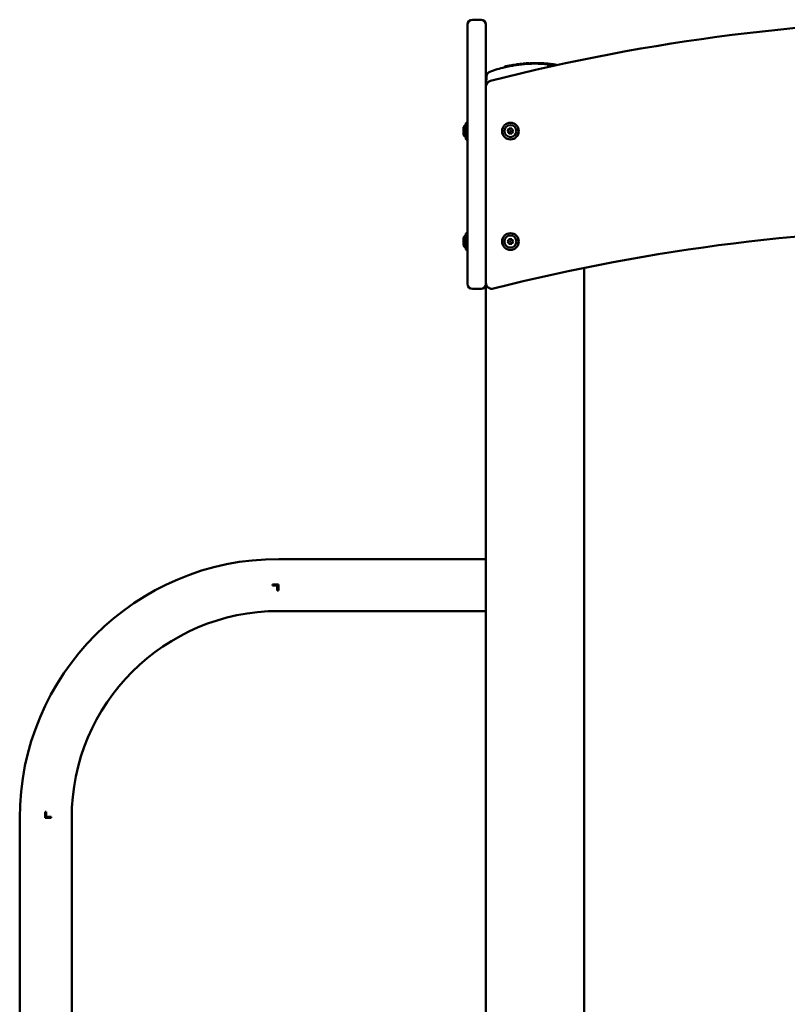
# Model space of a CAD drawing. Units: millimetres. Extents: x 2018 to 8736, y 707 to 10465.
# Drawn here: x 3727 to 4353, y 9537 to 10340 of the extents above; entities that cross this region are included whole.
import ezdxf

# ---------------------------------------------------------------- set-up
doc = ezdxf.new("R2010")
doc.units = ezdxf.units.MM
doc.layers.add('Widoczne (ISO)', color=7, linetype='Continuous', lineweight=50)

# ---------------------------------------------------------------- blocks, each defined once
blk = doc.blocks.new('A$C689d79ce')
at = {"layer": 'Widoczne (ISO)'}
for p, q in [((1828.15, 3227.09), (1828.15, 3276.81)), ((1839.15, 3280.81), (1832.15, 3280.81)), ((1843.15, 3276.81), (1843.15, 3227.09)), ((1858.48, 3242.5), (1858.48, 3242.06)), ((1859.86, 3242.89), (1859.86, 3242.89)), ((1862.33, 3243.4), (1862.33, 3243.4)), ((1863.24, 3243.48), (1863.24, 3243.09)), ((1863.42, 3243.48), (1863.42, 3243.13)), ((1864.1, 3243.63), (1864.1, 3243.68)), ((1864.1, 3243.63), (1864.1, 3243.2)), ((1865.6, 3243.91), (1865.6, 3243.85)), ((1865.6, 3243.85), (1865.6, 3243.47)), ((1870.1, 3244.57), (1870.1, 3244.19)), ((1870.85, 3244.69), (1870.85, 3244.69)), ((1870.85, 3244.69), (1870.85, 3244.66)), ((1870.85, 3244.65), (1870.85, 3244.23)), ((1872.35, 3244.83), (1872.35, 3244.83)), ((1872.35, 3244.83), (1872.35, 3244.79)), ((1872.35, 3244.79), (1872.35, 3244.4)), ((1873.25, 3244.94), (1873.25, 3244.53)), ((1873.27, 3244.94), (1873.27, 3244.94)), ((1874.39, 3245.11), (1874.39, 3245.11)), ((1876.7, 3245.15), (1876.7, 3245.21)), ((1876.7, 3245.15), (1876.7, 3244.74)), ((1878.2, 3245.28), (1878.2, 3245.22)), ((1878.2, 3245.22), (1878.2, 3244.83)), ((1878.95, 3245.31), (1878.95, 3244.92)), ((1879.83, 3245.35), (1879.83, 3245.35)), ((1884.95, 3245.38), (1884.95, 3244.98)), ((1885.7, 3245.36), (1885.7, 3244.97)), ((1891.7, 3245.05), (1891.7, 3244.65)), ((1892.15, 3245), (1892.15, 3244.61)), ((1893.11, 3244.5), (1893.11, 3244.1)), ((1894.38, 3244.39), (1894.38, 3244.39)), ((1895.78, 3244.33), (1895.78, 3243.91)), ((1895.9, 3244.63), (1895.9, 3244.22)), ((1896.35, 3244.55), (1896.35, 3244.16)), ((1896.4, 3244.37), (1896.4, 3243.98)), ((1896.41, 3244.49), (1896.41, 3244.41)), ((1899.05, 3243.5), (1899.05, 3243.68)), ((1899.05, 3243.5), (1899.05, 3243.37)), ((1899.06, 3243.49), (1899.06, 3243.49)), ((1899.35, 3244.15), (1899.35, 3244.14)), ((1899.35, 3244.14), (1899.35, 3244.04)), ((1899.35, 3243.95), (1899.35, 3243.95)), ((1899.35, 3243.85), (1899.35, 3243.85)), ((1900.55, 3243.97), (1900.55, 3243.85)), ((1843.44, 3228.28), (1843.66, 3234.7)), ((1828.15, 3226.12), (1828.15, 3227.09)), ((1843.15, 3227.09), (1843.15, 3226.12)), ((1843.42, 3227.74), (1843.44, 3228.28)), ((1828.15, 3226.12), (1828.15, 3066.44)), ((1843.15, 3226.12), (1843.15, 3066.44)), ((1826.85, 3183.46), (1826.85, 3196.54)), ((1827.89, 3196.8), (1827.11, 3196.8)), ((1824.85, 3192.31), (1824.85, 3187.69)), ((1860.84, 3190), (1862, 3192)), ((1862, 3188), (1860.84, 3190)), ((1862, 3192), (1864.3, 3192)), ((1864.3, 3188), (1862, 3188)), ((1864.3, 3192), (1865.46, 3190)), ((1865.46, 3190), (1864.3, 3188)), ((1827.89, 3183.2), (1827.11, 3183.2)), ((1826.85, 3093.46), (1826.85, 3106.54)), ((1827.89, 3106.8), (1827.11, 3106.8)), ((1824.85, 3102.31), (1824.85, 3097.69)), ((1860.84, 3100), (1862, 3102)), ((1862, 3098), (1860.84, 3100)), ((1862, 3102), (1864.3, 3102)), ((1864.3, 3098), (1862, 3098)), ((1864.3, 3102), (1865.46, 3100)), ((1865.46, 3100), (1864.3, 3098)), ((1827.89, 3093.2), (1827.11, 3093.2)), ((1923.15, 620), (1923.15, 3078.48)), ((1828.15, 3065.44), (1828.15, 3066.44)), ((1843.15, 620), (1843.15, 3066.44)), ((1839.15, 3061.44), (1832.15, 3061.44)), ((1843.15, 2841.2), (1674.15, 2841.2)), ((1669.05, 2819.5), (1669.05, 2820.5)), ((1669.05, 2820.5), (1674.05, 2820.5)), ((1673.05, 2819.5), (1669.05, 2819.5)), ((1673.05, 2815.5), (1673.05, 2819.5)), ((1674.05, 2820.5), (1674.05, 2815.5)), ((1674.05, 2815.5), (1673.05, 2815.5)), ((1843.15, 2798.8), (1674.15, 2798.8)), ((1483.65, 2635.1), (1484.65, 2635.1)), ((1483.65, 2630.1), (1483.65, 2635.1)), ((1484.65, 2635.1), (1484.65, 2631.1)), ((1462.95, 2630), (1462.95, 620)), ((1488.65, 2630.1), (1483.65, 2630.1)), ((1484.65, 2631.1), (1488.65, 2631.1)), ((1488.65, 2631.1), (1488.65, 2630.1)), ((1505.35, 2630), (1505.35, 620))]:
    blk.add_line(p, q, dxfattribs=at)
for centre, radius in [((1863.15, 3190), 6.8), ((1863.15, 3190), 4.88), ((1863.15, 3190), 0.231), ((1863.15, 3100), 6.8), ((1863.15, 3100), 4.88), ((1863.15, 3100), 0.231)]:
    blk.add_circle(centre, radius, dxfattribs=at)
for centre, radius, start, end in [((1832.15, 3276.81), 4, 90, 180), ((1839.15, 3276.81), 4, 0, 90), ((2243.15, 1680.81), 1600, 75.66157, 104.33843), ((1883.15, 3140), 105.5, 102.46654, 103.47996), ((1883.15, 3140), 105.5, 100.96301, 101.8499), ((1883.15, 3140), 105, 100.45298, 100.94816), ((1864.2, 3243.68), 0.1, 100.35761, 180), ((1883.15, 3140), 105.5, 99.06278, 100.35761), ((1883.15, 3140), 105.5, 97.39648, 98.44965), ((1883.15, 3140), 105, 96.72724, 97.3606), ((1870.95, 3244.69), 0.1, 96.64686, 180), ((1883.15, 3140), 105.5, 95.93589, 96.64686), ((1872.25, 3244.83), 0.1, 0, 95.93589), ((1883.15, 3140), 105, 95.41021, 95.90372), ((1883.15, 3140), 105.5, 93.7403, 95.00778), ((1883.15, 3140), 105, 93.52182, 93.65679), ((1876.8, 3245.21), 0.1, 93.45397, 180), ((1883.15, 3140), 105.5, 92.74625, 93.45397), ((1878.1, 3245.28), 0.1, 0, 92.74625), ((1883.15, 3140), 105, 92.07296, 92.70209), ((1883.15, 3140), 105.5, 90.95493, 92.00086), ((1883.15, 3140), 105.5, 89.30395, 90.35042), ((1883.15, 3140), 105, 88.389, 89.23708), ((1883.15, 3140), 105.5, 87.28452, 88.33084), ((1883.15, 3140), 105.5, 85.6304, 86.67925), ((1883.15, 3140), 105, 85.0829, 85.54933), ((1883.15, 3140), 105.5, 83.33591, 84.38929), ((1883.15, 3140), 105, 82.77799, 83.09304), ((1883.15, 3140), 105.5, 81.92804, 82.39441), ((1897.95, 3244.36), 0.1, 81.92799, 83.69457), ((1883.15, 3140), 105.5, 81.21359, 81.92799), ((1899.25, 3244.16), 0.1, 79.44702, 81.21359), ((1883.15, 3140), 105.5, 80.91093, 81.21353), ((1847.66, 3234.56), 4, 110.5716, 178), ((1883.15, 3140), 105, 103.58976, 110.5716), ((1848.15, 3226.12), 5, 104.33843, 180), ((1827.5, 3192.31), 2.65, 104.18742, 180), ((1827.11, 3196.54), 0.26, 90, 180), ((1827.89, 3196.54), 0.26, 0, 90), ((1827.5, 3187.69), 2.65, 180, 255.81258), ((1827.11, 3183.46), 0.26, 180, 270), ((1827.89, 3183.46), 0.26, 270, 0), ((1827.11, 3106.54), 0.26, 90, 180), ((1827.89, 3106.54), 0.26, 0, 90), ((2243.15, 1510.81), 1600, 75.7528, 104.2472), ((1827.5, 3102.31), 2.65, 104.18742, 180), ((1827.5, 3097.69), 2.65, 180, 255.81258), ((1827.11, 3093.46), 0.26, 180, 270), ((1827.89, 3093.46), 0.26, 270, 0), ((1848.15, 3066.44), 5, 180, 284.2472), ((1832.15, 3065.44), 4, 180, 270), ((1839.15, 3065.44), 4, 270, 0), ((1674.15, 2630), 211.2, 90, 180), ((1674.15, 2630), 168.8, 90, 180)]:
    blk.add_arc(centre, radius, start, end, dxfattribs=at)
for centre, major_axis, ratio, start_param, end_param in [((1865.5, 3243.91), (0.0871, -0.0503), 0.996524, 0.521902, 0.781344), ((1881.06, 3140), (0, 104.93), 0.829038, 0.052934, 0.076362), ((1876.8, 3245.21), (-0.0514, 0.0857), 0.996098, 1.027004, 1.028333), ((1893.73, 3140), (0, 103.93), 0.707107, 6.258321, 6.2742), ((1894.57, 3244.49), (0.0035, 0.0999), 0.706891, 6.28199, 6.283185)]:
    blk.add_ellipse(centre, major_axis=major_axis, ratio=ratio, start_param=start_param, end_param=end_param, dxfattribs=at)
for points, knots in [([(1858.48, 3242.5), (1858.48, 3242.51), (1858.48, 3242.52), (1858.49, 3242.54), (1858.49, 3242.55), (1858.5, 3242.56), (1858.51, 3242.57), (1858.52, 3242.58), (1858.53, 3242.58), (1858.54, 3242.59), (1858.54, 3242.59), (1858.54, 3242.59), (1858.54, 3242.59), (1858.55, 3242.59), (1858.55, 3242.59), (1858.55, 3242.59), (1858.55, 3242.59), (1858.55, 3242.59), (1858.55, 3242.59), (1858.55, 3242.59), (1858.55, 3242.59), (1858.55, 3242.59), (1858.55, 3242.59), (1858.55, 3242.59), (1858.55, 3242.59), (1858.56, 3242.59), (1858.56, 3242.59), (1858.56, 3242.59)], [0.00005052, 0.00005052, 0.00005052, 0.00005052, 0.00315266, 0.00315266, 0.00630844, 0.00630844, 0.00948919, 0.00948919, 0.01106037, 0.01106037, 0.01181929, 0.01181929, 0.01237089, 0.01237089, 0.01260774, 0.01260774, 0.01282915, 0.01282915, 0.01312783, 0.01312783, 0.01340918, 0.01340918, 0.01386415, 0.01386415, 0.01489286, 0.01489286, 0.01771119, 0.01771119, 0.01771119, 0.01771119]), ([(1862.37, 3242.92), (1862.2, 3242.88), (1862.03, 3242.85), (1861.47, 3242.73), (1861.06, 3242.64), (1860.31, 3242.48), (1859.92, 3242.39), (1859.21, 3242.23), (1858.9, 3242.16), (1858.65, 3242.1)], [-0.3993692, -0.3993692, -0.3993692, -0.3993692, -0.3452225, -0.3452225, -0.2300913, -0.2300913, -0.1150456, -0.1150456, 0, 0, 0, 0]), ([(1860.38, 3243.01), (1860.51, 3243.04), (1860.88, 3243.12), (1861.26, 3243.2), (1861.49, 3243.25)], [0.0845419, 0.0845419, 0.0845419, 0.0845419, 0.1272104, 0.2003272, 0.2003272, 0.2003272, 0.2003272]), ([(1863.21, 3243.09), (1863.2, 3243.09), (1863.18, 3243.08), (1863.11, 3243.07), (1863, 3243.05), (1862.72, 3242.99), (1862.55, 3242.95), (1862.37, 3242.92)], [0.8629375, 0.8629375, 0.8629375, 0.8629375, 0.8795379, 0.8795379, 0.9424284, 0.9424284, 1.0053188, 1.0053188, 1.0053188, 1.0053188]), ([(1863.08, 3243.57), (1863.1, 3243.58), (1863.11, 3243.58), (1863.12, 3243.58), (1863.12, 3243.58), (1863.12, 3243.58), (1863.12, 3243.58), (1863.13, 3243.58), (1863.13, 3243.58), (1863.13, 3243.58), (1863.13, 3243.58), (1863.14, 3243.58), (1863.14, 3243.58), (1863.15, 3243.58), (1863.16, 3243.58), (1863.17, 3243.58), (1863.18, 3243.57), (1863.19, 3243.57), (1863.2, 3243.56), (1863.21, 3243.55), (1863.22, 3243.54), (1863.23, 3243.52), (1863.23, 3243.51), (1863.24, 3243.49), (1863.24, 3243.49), (1863.24, 3243.48)], [0, 0, 0, 0, 0.0172025, 0.0172025, 0.02543406, 0.02543406, 0.02754539, 0.02754539, 0.02913216, 0.02913216, 0.0306396, 0.0306396, 0.03195862, 0.03195862, 0.03326102, 0.03326102, 0.03587736, 0.03587736, 0.0386372, 0.0386372, 0.04181957, 0.04181957, 0.04499459, 0.04499459, 0.04665679, 0.04665679, 0.04665679, 0.04665679]), ([(1863.19, 3243.56), (1863.21, 3243.57), (1863.22, 3243.57), (1863.27, 3243.57), (1863.29, 3243.58), (1863.32, 3243.58), (1863.32, 3243.58), (1863.33, 3243.58), (1863.33, 3243.58), (1863.34, 3243.58), (1863.34, 3243.58), (1863.35, 3243.57), (1863.36, 3243.57), (1863.37, 3243.56), (1863.38, 3243.56), (1863.39, 3243.55), (1863.4, 3243.54), (1863.41, 3243.52), (1863.42, 3243.51), (1863.42, 3243.5), (1863.42, 3243.49), (1863.42, 3243.48)], [0.12160416, 0.12160416, 0.12160416, 0.12160416, 0.12876405, 0.12876405, 0.14998702, 0.14998702, 0.1534278, 0.1534278, 0.15601794, 0.15601794, 0.15794097, 0.15794097, 0.16040891, 0.16040891, 0.16275182, 0.16275182, 0.16574459, 0.16574459, 0.16896686, 0.16896686, 0.17180932, 0.17180932, 0.17180932, 0.17180932]), ([(1865.6, 3243.47), (1865.6, 3243.46), (1865.58, 3243.46), (1865.5, 3243.44), (1865.45, 3243.42), (1865.32, 3243.4), (1865.23, 3243.38), (1865.05, 3243.34), (1864.94, 3243.32), (1864.76, 3243.29), (1864.66, 3243.27), (1864.47, 3243.24), (1864.39, 3243.23), (1864.25, 3243.21), (1864.19, 3243.2), (1864.12, 3243.2), (1864.1, 3243.2), (1864.1, 3243.2)], [-0.2278364, -0.2278364, -0.2278364, -0.2278364, -0.1995432, -0.1995432, -0.1712499, -0.1712499, -0.1424882, -0.1424882, -0.1137264, -0.1137264, -0.0850604, -0.0850604, -0.0563944, -0.0563944, -0.0281972, -0.0281972, 0, 0, 0, 0]), ([(1865.48, 3244.01), (1865.48, 3244.01), (1865.48, 3244.01), (1865.51, 3244.01), (1865.53, 3244.01), (1865.56, 3243.99), (1865.57, 3243.98), (1865.58, 3243.96), (1865.59, 3243.95), (1865.59, 3243.94), (1865.6, 3243.94), (1865.6, 3243.93)], [-0.00014377, -0.00014377, -0.00014377, -0.00014377, 0, 0, 0.01441851, 0.01441851, 0.02247048, 0.02247048, 0.02849125, 0.02849125, 0.03164552, 0.03164552, 0.03164552, 0.03164552]), ([(1869.7, 3244.13), (1869.63, 3244.13), (1869.56, 3244.12), (1869.23, 3244.07), (1868.92, 3244.03), (1868.27, 3243.93), (1867.88, 3243.88), (1867.09, 3243.75), (1866.68, 3243.69), (1866.08, 3243.59), (1865.83, 3243.55), (1865.6, 3243.52)], [2.1212228, 2.1212228, 2.1212228, 2.1212228, 2.1586568, 2.1586568, 2.2722151, 2.2722151, 2.386518, 2.386518, 2.5008208, 2.5008208, 2.5771764, 2.5771764, 2.5771764, 2.5771764]), ([(1867.21, 3244.29), (1867.33, 3244.31), (1867.45, 3244.32), (1867.57, 3244.34), (1867.59, 3244.35), (1867.61, 3244.35)], [0.07277648, 0.07277648, 0.07277648, 0.07277648, 0.1080796, 0.1080796, 0.11319367, 0.11319367, 0.11319367, 0.11319367]), ([(1869.56, 3244.62), (1869.72, 3244.64), (1869.84, 3244.66), (1869.94, 3244.67), (1869.96, 3244.67), (1869.99, 3244.67), (1870, 3244.67), (1870.01, 3244.67), (1870.02, 3244.67), (1870.04, 3244.66), (1870.05, 3244.65), (1870.06, 3244.64), (1870.07, 3244.64), (1870.08, 3244.63), (1870.08, 3244.63), (1870.09, 3244.61), (1870.09, 3244.61), (1870.1, 3244.59), (1870.1, 3244.58), (1870.1, 3244.57)], [0, 0, 0, 0, 0.0929626, 0.0929626, 0.1280641, 0.1280641, 0.1454413, 0.1454413, 0.1545211, 0.1545211, 0.1583982, 0.1583982, 0.1607059, 0.1607059, 0.1630139, 0.1630139, 0.1653206, 0.1653206, 0.169105, 0.169105, 0.169105, 0.169105]), ([(1870.85, 3244.65), (1870.85, 3244.66), (1870.85, 3244.67), (1870.86, 3244.69), (1870.86, 3244.7), (1870.87, 3244.72), (1870.88, 3244.72), (1870.9, 3244.73), (1870.9, 3244.74), (1870.91, 3244.74), (1870.91, 3244.74), (1870.92, 3244.75), (1870.93, 3244.75), (1870.94, 3244.75), (1870.94, 3244.75), (1870.98, 3244.76), (1871.01, 3244.77), (1871.11, 3244.78), (1871.17, 3244.79), (1871.3, 3244.8), (1871.36, 3244.81), (1871.5, 3244.83), (1871.57, 3244.84), (1871.71, 3244.85), (1871.78, 3244.86), (1871.91, 3244.87), (1871.97, 3244.88), (1872.08, 3244.89), (1872.12, 3244.89), (1872.2, 3244.89), (1872.22, 3244.9), (1872.25, 3244.89), (1872.25, 3244.89), (1872.26, 3244.89), (1872.26, 3244.89), (1872.27, 3244.89), (1872.28, 3244.89), (1872.29, 3244.88), (1872.29, 3244.88), (1872.31, 3244.87), (1872.31, 3244.87), (1872.33, 3244.86), (1872.33, 3244.85), (1872.34, 3244.83), (1872.34, 3244.82), (1872.35, 3244.8), (1872.35, 3244.8), (1872.35, 3244.79)], [0, 0, 0, 0, 0.0032698, 0.0032698, 0.006529, 0.006529, 0.0096266, 0.0096266, 0.0124114, 0.0124114, 0.014628, 0.014628, 0.017787, 0.017787, 0.0257076, 0.0257076, 0.0497383, 0.0497383, 0.0738107, 0.0738107, 0.0948183, 0.0948183, 0.1159752, 0.1159752, 0.1379365, 0.1379365, 0.1585643, 0.1585643, 0.1798069, 0.1798069, 0.2013314, 0.2013314, 0.2050222, 0.2050222, 0.2077978, 0.2077978, 0.2102146, 0.2102146, 0.2127727, 0.2127727, 0.2152327, 0.2152327, 0.218301, 0.218301, 0.2214703, 0.2214703, 0.2234271, 0.2234271, 0.2234271, 0.2234271]), ([(1871.6, 3244.3), (1871.51, 3244.28), (1871.41, 3244.27), (1871.22, 3244.26), (1871.14, 3244.25), (1871, 3244.24), (1870.95, 3244.23), (1870.87, 3244.23), (1870.85, 3244.23), (1870.85, 3244.23)], [0, 0, 0, 0, 0.0284067, 0.0284067, 0.0568134, 0.0568134, 0.0850421, 0.0850421, 0.1132708, 0.1132708, 0.1132708, 0.1132708]), ([(1872.35, 3244.4), (1872.35, 3244.4), (1872.33, 3244.39), (1872.25, 3244.38), (1872.2, 3244.37), (1872.06, 3244.35), (1871.98, 3244.34), (1871.79, 3244.32), (1871.69, 3244.31), (1871.6, 3244.3)], [0.3400204, 0.3400204, 0.3400204, 0.3400204, 0.3683012, 0.3683012, 0.396582, 0.396582, 0.4250406, 0.4250406, 0.4534993, 0.4534993, 0.4534993, 0.4534993]), ([(1873.25, 3244.94), (1873.25, 3244.95), (1873.25, 3244.96), (1873.26, 3244.98), (1873.26, 3244.99), (1873.28, 3245.01), (1873.28, 3245.02), (1873.3, 3245.02), (1873.3, 3245.03), (1873.31, 3245.03), (1873.31, 3245.03), (1873.32, 3245.04), (1873.32, 3245.04), (1873.32, 3245.04), (1873.33, 3245.04), (1873.33, 3245.04), (1873.33, 3245.04), (1873.33, 3245.04), (1873.34, 3245.04), (1873.34, 3245.04), (1873.34, 3245.04), (1873.35, 3245.04), (1873.36, 3245.04), (1873.4, 3245.05), (1873.44, 3245.05), (1873.53, 3245.06), (1873.58, 3245.06), (1873.63, 3245.07)], [0, 0, 0, 0, 0.00317276, 0.00317276, 0.00635217, 0.00635217, 0.00950694, 0.00950694, 0.0110143, 0.0110143, 0.01225605, 0.01225605, 0.01301978, 0.01301978, 0.01411625, 0.01411625, 0.01526929, 0.01526929, 0.01729537, 0.01729537, 0.02292221, 0.02292221, 0.03137228, 0.03137228, 0.05646514, 0.05646514, 0.07495093, 0.07495093, 0.07495093, 0.07495093]), ([(1874.42, 3244.63), (1874.34, 3244.62), (1874.25, 3244.61), (1874.05, 3244.59), (1873.95, 3244.59), (1873.76, 3244.57), (1873.67, 3244.56), (1873.5, 3244.55), (1873.43, 3244.54), (1873.33, 3244.53), (1873.29, 3244.53), (1873.26, 3244.53), (1873.25, 3244.53), (1873.25, 3244.53)], [-0.2264469, -0.2264469, -0.2264469, -0.2264469, -0.1980977, -0.1980977, -0.1697484, -0.1697484, -0.141432, -0.141432, -0.1131156, -0.1131156, -0.084868, -0.084868, -0.0706135, -0.0706135, -0.0706135, -0.0706135]), ([(1873.63, 3245.07), (1873.65, 3245.07), (1873.67, 3245.07), (1873.71, 3245.08), (1873.73, 3245.08), (1873.77, 3245.08), (1873.79, 3245.08), (1873.84, 3245.09), (1873.86, 3245.09), (1873.9, 3245.09), (1873.92, 3245.1), (1873.94, 3245.1)], [6.207071567, 6.207071567, 6.207071567, 6.207071567, 6.207790829, 6.207790829, 6.208510092, 6.208510092, 6.209229354, 6.209229354, 6.209948616, 6.209948616, 6.210667879, 6.210667879, 6.210667879, 6.210667879]), ([(1876.78, 3245.31), (1876.75, 3245.31), (1876.72, 3245.3), (1876.65, 3245.3), (1876.62, 3245.3), (1876.55, 3245.29), (1876.51, 3245.29), (1876.44, 3245.29), (1876.41, 3245.28), (1876.34, 3245.28), (1876.3, 3245.28), (1876.27, 3245.28)], [0.048240485, 0.048240485, 0.048240485, 0.048240485, 0.049327509, 0.049327509, 0.050531664, 0.050531664, 0.051735818, 0.051735818, 0.052939972, 0.052939972, 0.054144127, 0.054144127, 0.054144127, 0.054144127]), ([(1878.2, 3244.83), (1878.2, 3244.82), (1878.18, 3244.82), (1878.1, 3244.81), (1878.05, 3244.8), (1877.91, 3244.79), (1877.83, 3244.78), (1877.64, 3244.77), (1877.54, 3244.77), (1877.36, 3244.76), (1877.26, 3244.75), (1877.07, 3244.74), (1876.99, 3244.74), (1876.85, 3244.74), (1876.8, 3244.74), (1876.72, 3244.74), (1876.7, 3244.74), (1876.7, 3244.74)], [-0.2262403, -0.2262403, -0.2262403, -0.2262403, -0.1979602, -0.1979602, -0.1696801, -0.1696801, -0.1413708, -0.1413708, -0.1130614, -0.1130614, -0.0847814, -0.0847814, -0.0565014, -0.0565014, -0.0282507, -0.0282507, 0, 0, 0, 0]), ([(1878.95, 3245.31), (1878.95, 3245.32), (1878.95, 3245.33), (1878.96, 3245.35), (1878.97, 3245.36), (1878.98, 3245.38), (1878.98, 3245.38), (1879, 3245.39), (1879, 3245.4), (1879.01, 3245.4), (1879.02, 3245.4), (1879.03, 3245.41), (1879.03, 3245.41), (1879.04, 3245.41), (1879.04, 3245.41), (1879.07, 3245.42), (1879.09, 3245.42), (1879.18, 3245.42), (1879.31, 3245.43), (1879.47, 3245.44)], [0, 0, 0, 0, 0.0037093, 0.0037093, 0.0073361, 0.0073361, 0.0106199, 0.0106199, 0.0141101, 0.0141101, 0.0178623, 0.0178623, 0.0240187, 0.0240187, 0.0352018, 0.0352018, 0.068758, 0.068758, 0.1656913, 0.1656913, 0.1656913, 0.1656913]), ([(1884.55, 3244.99), (1884.39, 3244.99), (1884.18, 3244.99), (1883.64, 3244.99), (1883.28, 3244.99), (1882.57, 3244.99), (1882.17, 3244.99), (1881.37, 3244.98), (1880.97, 3244.97), (1880.3, 3244.96), (1879.97, 3244.95), (1879.57, 3244.94), (1879.45, 3244.93), (1879.35, 3244.93)], [1.8289554, 1.8289554, 1.8289554, 1.8289554, 1.9212522, 1.9212522, 2.0342568, 2.0342568, 2.1472746, 2.1472746, 2.2602925, 2.2602925, 2.3733188, 2.3733188, 2.4302574, 2.4302574, 2.4302574, 2.4302574]), ([(1881.39, 3245.49), (1881.49, 3245.49), (1881.85, 3245.49), (1882.24, 3245.5), (1882.5, 3245.5)], [0.9310332, 0.9310332, 0.9310332, 0.9310332, 0.9615324, 1.0446297, 1.0446297, 1.0446297, 1.0446297]), ([(1884.42, 3245.49), (1884.59, 3245.49), (1884.72, 3245.49), (1884.81, 3245.48), (1884.83, 3245.48), (1884.86, 3245.48), (1884.86, 3245.48), (1884.88, 3245.47), (1884.88, 3245.47), (1884.89, 3245.47), (1884.9, 3245.47), (1884.91, 3245.46), (1884.92, 3245.45), (1884.93, 3245.44), (1884.93, 3245.44), (1884.94, 3245.43), (1884.94, 3245.42), (1884.95, 3245.4), (1884.95, 3245.39), (1884.95, 3245.38)], [0, 0, 0, 0, 0.0970414, 0.0970414, 0.1288944, 0.1288944, 0.1446486, 0.1446486, 0.1487742, 0.1487742, 0.1541997, 0.1541997, 0.1566083, 0.1566083, 0.1590163, 0.1590163, 0.1614261, 0.1614261, 0.1657726, 0.1657726, 0.1657726, 0.1657726]), ([(1885.7, 3245.36), (1885.7, 3245.37), (1885.7, 3245.38), (1885.71, 3245.4), (1885.72, 3245.41), (1885.73, 3245.43), (1885.73, 3245.43), (1885.75, 3245.44), (1885.75, 3245.45), (1885.77, 3245.45), (1885.77, 3245.45), (1885.78, 3245.45), (1885.78, 3245.46), (1885.79, 3245.46), (1885.8, 3245.46), (1885.82, 3245.46), (1885.83, 3245.46), (1885.85, 3245.46), (1885.88, 3245.46), (1885.98, 3245.46), (1886.09, 3245.46), (1886.24, 3245.45)], [0, 0, 0, 0, 0.0036801, 0.0036801, 0.0072983, 0.0072983, 0.0106429, 0.0106429, 0.0141418, 0.0141418, 0.0177103, 0.0177103, 0.0230673, 0.0230673, 0.0356502, 0.0356502, 0.0545105, 0.0545105, 0.0828231, 0.0828231, 0.1674527, 0.1674527, 0.1674527, 0.1674527]), ([(1891.3, 3244.68), (1891.14, 3244.7), (1890.93, 3244.71), (1890.39, 3244.75), (1890.03, 3244.77), (1889.32, 3244.81), (1888.92, 3244.83), (1888.12, 3244.87), (1887.72, 3244.89), (1887.05, 3244.92), (1886.72, 3244.94), (1886.32, 3244.95), (1886.2, 3244.96), (1886.1, 3244.96)], [1.8301778, 1.8301778, 1.8301778, 1.8301778, 1.9225833, 1.9225833, 2.0357108, 2.0357108, 2.1488632, 2.1488632, 2.2620156, 2.2620156, 2.3750701, 2.3750701, 2.4320347, 2.4320347, 2.4320347, 2.4320347]), ([(1888.15, 3245.38), (1888.24, 3245.38), (1888.61, 3245.36), (1889, 3245.34), (1889.26, 3245.32)], [0.9992846, 0.9992846, 0.9992846, 0.9992846, 1.0298776, 1.1130143, 1.1130143, 1.1130143, 1.1130143]), ([(1891.21, 3245.19), (1891.37, 3245.18), (1891.49, 3245.17), (1891.58, 3245.16), (1891.59, 3245.16), (1891.62, 3245.15), (1891.62, 3245.15), (1891.64, 3245.15), (1891.64, 3245.14), (1891.65, 3245.14), (1891.66, 3245.14), (1891.67, 3245.13), (1891.67, 3245.12), (1891.68, 3245.11), (1891.68, 3245.11), (1891.69, 3245.1), (1891.69, 3245.09), (1891.7, 3245.07), (1891.7, 3245.06), (1891.7, 3245.05)], [0, 0, 0, 0, 0.0973971, 0.0973971, 0.1260428, 0.1260428, 0.1402355, 0.1402355, 0.144016, 0.144016, 0.1483394, 0.1483394, 0.1507567, 0.1507567, 0.1531742, 0.1531742, 0.1555925, 0.1555925, 0.1593716, 0.1593716, 0.1593716, 0.1593716]), ([(1892.15, 3245), (1892.15, 3245.01), (1892.15, 3245.02), (1892.16, 3245.04), (1892.16, 3245.05), (1892.18, 3245.07), (1892.18, 3245.08), (1892.2, 3245.09), (1892.21, 3245.1), (1892.22, 3245.1), (1892.23, 3245.1), (1892.23, 3245.1), (1892.24, 3245.1), (1892.24, 3245.1), (1892.24, 3245.1), (1892.25, 3245.1), (1892.25, 3245.1), (1892.25, 3245.1), (1892.25, 3245.1), (1892.26, 3245.1), (1892.26, 3245.1), (1892.28, 3245.1), (1892.29, 3245.1), (1892.35, 3245.1), (1892.4, 3245.09), (1892.5, 3245.08), (1892.56, 3245.08), (1892.68, 3245.07), (1892.75, 3245.06), (1892.85, 3245.05), (1892.88, 3245.05), (1892.91, 3245.05)], [0, 0, 0, 0, 0.0031159, 0.0031159, 0.0062596, 0.0062596, 0.0094715, 0.0094715, 0.0125681, 0.0125681, 0.0139438, 0.0139438, 0.0147529, 0.0147529, 0.0158594, 0.0158594, 0.0169966, 0.0169966, 0.0189843, 0.0189843, 0.0244437, 0.0244437, 0.0409035, 0.0409035, 0.0655996, 0.0655996, 0.0856821, 0.0856821, 0.1069185, 0.1069185, 0.1156727, 0.1156727, 0.1156727, 0.1156727]), ([(1892.9, 3244.54), (1892.81, 3244.54), (1892.71, 3244.55), (1892.52, 3244.57), (1892.44, 3244.58), (1892.3, 3244.59), (1892.25, 3244.6), (1892.17, 3244.61), (1892.15, 3244.61), (1892.15, 3244.61)], [0.2265059, 0.2265059, 0.2265059, 0.2265059, 0.2548919, 0.2548919, 0.2832778, 0.2832778, 0.3115292, 0.3115292, 0.3397805, 0.3397805, 0.3397805, 0.3397805]), ([(1893.11, 3244.5), (1893.11, 3244.51), (1893.11, 3244.52), (1893.12, 3244.55), (1893.13, 3244.56), (1893.14, 3244.57), (1893.15, 3244.58), (1893.17, 3244.59), (1893.17, 3244.6), (1893.19, 3244.6), (1893.2, 3244.61), (1893.23, 3244.61), (1893.26, 3244.62), (1893.32, 3244.62), (1893.36, 3244.62), (1893.4, 3244.62)], [0, 0, 0, 0, 0.00422001, 0.00422001, 0.00837074, 0.00837074, 0.0124913, 0.0124913, 0.01724368, 0.01724368, 0.02359266, 0.02359266, 0.04028533, 0.04028533, 0.05936585, 0.05936585, 0.05936585, 0.05936585]), ([(1894.39, 3243.92), (1894.32, 3243.93), (1894.24, 3243.93), (1894.06, 3243.94), (1893.96, 3243.95), (1893.77, 3243.97), (1893.67, 3243.98), (1893.48, 3244.01), (1893.4, 3244.02), (1893.26, 3244.05), (1893.21, 3244.06), (1893.13, 3244.08), (1893.11, 3244.1), (1893.11, 3244.1)], [0.2270677, 0.2270677, 0.2270677, 0.2270677, 0.2553169, 0.2553169, 0.283566, 0.283566, 0.3121041, 0.3121041, 0.3406421, 0.3406421, 0.3691597, 0.3691597, 0.3975413, 0.3975413, 0.3975413, 0.3975413]), ([(1893.4, 3244.62), (1893.48, 3244.62), (1893.56, 3244.62), (1893.71, 3244.61), (1893.79, 3244.61), (1893.95, 3244.61), (1894.03, 3244.61), (1894.18, 3244.6), (1894.26, 3244.6), (1894.42, 3244.6), (1894.49, 3244.59), (1894.57, 3244.59)], [0.00893407, 0.00893407, 0.00893407, 0.00893407, 0.01209173, 0.01209173, 0.01524939, 0.01524939, 0.01840705, 0.01840705, 0.0215647, 0.0215647, 0.02472236, 0.02472236, 0.02472236, 0.02472236]), ([(1894.57, 3244.59), (1894.62, 3244.59), (1894.68, 3244.59), (1894.81, 3244.58), (1894.88, 3244.57), (1895.02, 3244.56), (1895.1, 3244.55), (1895.24, 3244.53), (1895.3, 3244.52), (1895.43, 3244.5), (1895.49, 3244.49), (1895.58, 3244.47), (1895.62, 3244.46), (1895.67, 3244.45), (1895.69, 3244.44), (1895.72, 3244.43), (1895.73, 3244.42), (1895.75, 3244.4), (1895.75, 3244.39), (1895.77, 3244.38), (1895.77, 3244.36), (1895.78, 3244.34), (1895.78, 3244.34), (1895.78, 3244.33)], [0, 0, 0, 0, 0.0216505, 0.0216505, 0.0432156, 0.0432156, 0.0646582, 0.0646582, 0.0860343, 0.0860343, 0.1076593, 0.1076593, 0.1293984, 0.1293984, 0.1421422, 0.1421422, 0.1504695, 0.1504695, 0.1545808, 0.1545808, 0.1588767, 0.1588767, 0.1612649, 0.1612649, 0.1612649, 0.1612649]), ([(1895.39, 3244.79), (1895.55, 3244.77), (1895.67, 3244.75), (1895.77, 3244.74), (1895.79, 3244.73), (1895.81, 3244.73), (1895.82, 3244.73), (1895.84, 3244.72), (1895.84, 3244.72), (1895.86, 3244.71), (1895.87, 3244.7), (1895.88, 3244.69), (1895.88, 3244.69), (1895.89, 3244.68), (1895.89, 3244.67), (1895.9, 3244.65), (1895.9, 3244.64), (1895.9, 3244.63)], [0, 0, 0, 0, 0.0936798, 0.0936798, 0.1264165, 0.1264165, 0.1426045, 0.1426045, 0.1510536, 0.1510536, 0.1549034, 0.1549034, 0.1572288, 0.1572288, 0.1595557, 0.1595557, 0.1634662, 0.1634662, 0.1634662, 0.1634662]), ([(1895.78, 3243.91), (1895.78, 3243.91), (1895.76, 3243.9), (1895.68, 3243.89), (1895.62, 3243.89), (1895.56, 3243.9)], [-0.05657144, -0.05657144, -0.05657144, -0.05657144, -0.02828572, -0.02828572, 0, 0, 0, 0]), ([(1896.35, 3244.55), (1896.35, 3244.57), (1896.35, 3244.58), (1896.36, 3244.6), (1896.36, 3244.6), (1896.37, 3244.62), (1896.38, 3244.63), (1896.4, 3244.64), (1896.41, 3244.65), (1896.42, 3244.65), (1896.43, 3244.65), (1896.43, 3244.65), (1896.44, 3244.65), (1896.44, 3244.65), (1896.45, 3244.65), (1896.45, 3244.65), (1896.45, 3244.65), (1896.45, 3244.65), (1896.46, 3244.65), (1896.46, 3244.65), (1896.46, 3244.65), (1896.48, 3244.65), (1896.49, 3244.65), (1896.54, 3244.65), (1896.58, 3244.64), (1896.69, 3244.63), (1896.75, 3244.62), (1896.87, 3244.6), (1896.93, 3244.6), (1897.04, 3244.58), (1897.08, 3244.58), (1897.11, 3244.57)], [0, 0, 0, 0, 0.0030804, 0.0030804, 0.0061844, 0.0061844, 0.0094223, 0.0094223, 0.0125765, 0.0125765, 0.0139759, 0.0139759, 0.0149126, 0.0149126, 0.0161341, 0.0161341, 0.0172415, 0.0172415, 0.0190733, 0.0190733, 0.0237307, 0.0237307, 0.0377455, 0.0377455, 0.0629398, 0.0629398, 0.08375, 0.08375, 0.1047799, 0.1047799, 0.1158988, 0.1158988, 0.1158988, 0.1158988]), ([(1896.4, 3244.37), (1896.4, 3244.38), (1896.4, 3244.4), (1896.41, 3244.42), (1896.41, 3244.43), (1896.43, 3244.44), (1896.43, 3244.45), (1896.45, 3244.46), (1896.46, 3244.47), (1896.47, 3244.47), (1896.48, 3244.47), (1896.49, 3244.48), (1896.5, 3244.48), (1896.52, 3244.48), (1896.54, 3244.48), (1896.6, 3244.48), (1896.63, 3244.48), (1896.71, 3244.47), (1896.78, 3244.47), (1896.9, 3244.45), (1896.97, 3244.45), (1897.11, 3244.43), (1897.19, 3244.42), (1897.32, 3244.4), (1897.39, 3244.39), (1897.52, 3244.37), (1897.58, 3244.36), (1897.63, 3244.35)], [0, 0, 0, 0, 0.0035825, 0.0035825, 0.0071432, 0.0071432, 0.0107243, 0.0107243, 0.0142749, 0.0142749, 0.0177867, 0.0177867, 0.0234237, 0.0234237, 0.039276, 0.039276, 0.0555776, 0.0555776, 0.0783676, 0.0783676, 0.0998797, 0.0998797, 0.1212873, 0.1212873, 0.1426032, 0.1426032, 0.1637294, 0.1637294, 0.1637294, 0.1637294]), ([(1896.62, 3243.92), (1896.55, 3243.93), (1896.49, 3243.95), (1896.42, 3243.97), (1896.4, 3243.98), (1896.4, 3243.98)], [-0.22722732, -0.22722732, -0.22722732, -0.22722732, -0.19876137, -0.19876137, -0.17041067, -0.17041067, -0.17041067, -0.17041067]), ([(1896.41, 3244.49), (1896.41, 3244.5), (1896.41, 3244.51), (1896.41, 3244.53), (1896.42, 3244.54), (1896.43, 3244.56), (1896.44, 3244.56), (1896.46, 3244.58), (1896.46, 3244.58), (1896.48, 3244.59), (1896.48, 3244.59), (1896.49, 3244.59), (1896.5, 3244.59), (1896.51, 3244.59), (1896.51, 3244.59), (1896.54, 3244.59), (1896.55, 3244.59), (1896.6, 3244.59), (1896.63, 3244.59), (1896.71, 3244.58), (1896.77, 3244.57), (1896.86, 3244.56), (1896.9, 3244.56), (1896.94, 3244.55)], [0, 0, 0, 0, 0.00325002, 0.00325002, 0.0065093, 0.0065093, 0.0098574, 0.0098574, 0.01305134, 0.01305134, 0.0156157, 0.0156157, 0.01854788, 0.01854788, 0.02380116, 0.02380116, 0.03956575, 0.03956575, 0.05554123, 0.05554123, 0.07733725, 0.07733725, 0.08897051, 0.08897051, 0.08897051, 0.08897051]), ([(1899.05, 3243.49), (1898.72, 3243.54), (1898.39, 3243.6), (1897.53, 3243.75), (1897.02, 3243.84), (1896.62, 3243.92)], [-0.268537, -0.268537, -0.268537, -0.268537, -0.1717426, -0.1717426, 0, 0, 0, 0]), ([(1896.94, 3244.55), (1897.09, 3244.53), (1897.24, 3244.52), (1897.51, 3244.49), (1897.62, 3244.47), (1897.8, 3244.45), (1897.87, 3244.45), (1897.92, 3244.44), (1897.93, 3244.44), (1897.94, 3244.44), (1897.94, 3244.44), (1897.94, 3244.44)], [0, 0, 0, 0, 0.0512098, 0.0512098, 0.1025979, 0.1025979, 0.1524826, 0.1524826, 0.1710285, 0.1710285, 0.1771235, 0.1771235, 0.1771235, 0.1771235]), ([(1897.63, 3244.35), (1897.85, 3244.31), (1898.11, 3244.26), (1898.68, 3244.16), (1899, 3244.1), (1899.66, 3243.99), (1900.01, 3243.94), (1900.56, 3243.85), (1900.77, 3243.82), (1900.98, 3243.79)], [0, 0, 0, 0, 0.0954546, 0.0954546, 0.1944592, 0.1944592, 0.2989857, 0.2989857, 0.3649399, 0.3649399, 0.3649399, 0.3649399]), ([(1897.96, 3244.45), (1897.96, 3244.45), (1897.96, 3244.45), (1897.95, 3244.45), (1897.94, 3244.45), (1897.93, 3244.44)], [-0.000109046, -0.000109046, -0.000109046, -0.000109046, 0, 0, 0.00452515, 0.00452515, 0.00452515, 0.00452515]), ([(1899.05, 3243.68), (1899.05, 3243.69), (1899.05, 3243.7), (1899.06, 3243.73), (1899.07, 3243.74), (1899.08, 3243.76), (1899.09, 3243.76), (1899.11, 3243.77), (1899.12, 3243.78), (1899.14, 3243.79), (1899.15, 3243.79), (1899.18, 3243.79), (1899.21, 3243.8), (1899.27, 3243.8), (1899.3, 3243.8), (1899.39, 3243.79), (1899.46, 3243.78), (1899.6, 3243.77), (1899.67, 3243.76), (1899.81, 3243.74), (1899.88, 3243.73), (1900.02, 3243.7), (1900.09, 3243.69), (1900.2, 3243.66), (1900.25, 3243.65), (1900.29, 3243.64)], [0, 0, 0, 0, 0.004433, 0.004433, 0.0087582, 0.0087582, 0.0130437, 0.0130437, 0.0180594, 0.0180594, 0.0247194, 0.0247194, 0.0419823, 0.0419823, 0.057424, 0.057424, 0.0815703, 0.0815703, 0.1031857, 0.1031857, 0.1246622, 0.1246622, 0.1465627, 0.1465627, 0.1646409, 0.1646409, 0.1646409, 0.1646409]), ([(1899.26, 3244.25), (1899.26, 3244.25), (1899.26, 3244.25), (1899.28, 3244.25), (1899.29, 3244.25), (1899.31, 3244.24), (1899.32, 3244.23), (1899.33, 3244.21), (1899.34, 3244.2), (1899.35, 3244.18), (1899.35, 3244.18), (1899.35, 3244.16), (1899.35, 3244.16), (1899.35, 3244.15)], [-0.01586033, -0.01586033, -0.01586033, -0.01586033, -0.01577965, -0.01577965, -0.01177764, -0.01177764, -0.00804276, -0.00804276, -0.00393315, -0.00393315, -0.00191688, -0.00191688, 0, 0, 0, 0]), ([(1900.29, 3244.1), (1900.31, 3244.09), (1900.33, 3244.09), (1900.39, 3244.08), (1900.42, 3244.08), (1900.45, 3244.07), (1900.46, 3244.07), (1900.47, 3244.07), (1900.47, 3244.07), (1900.48, 3244.06), (1900.48, 3244.06), (1900.48, 3244.06), (1900.49, 3244.06), (1900.49, 3244.06), (1900.49, 3244.06), (1900.5, 3244.05), (1900.5, 3244.05), (1900.51, 3244.05), (1900.52, 3244.04), (1900.53, 3244.03), (1900.53, 3244.02), (1900.54, 3244.01), (1900.55, 3244), (1900.55, 3243.98), (1900.55, 3243.97), (1900.55, 3243.97)], [0.05274476, 0.05274476, 0.05274476, 0.05274476, 0.063238, 0.063238, 0.08344931, 0.08344931, 0.09407935, 0.09407935, 0.09951989, 0.09951989, 0.10099607, 0.10099607, 0.10176577, 0.10176577, 0.10282977, 0.10282977, 0.10406661, 0.10406661, 0.10603439, 0.10603439, 0.10888346, 0.10888346, 0.11197077, 0.11197077, 0.11379953, 0.11379953, 0.11379953, 0.11379953]), ([(1858.65, 3242.1), (1858.59, 3242.09), (1858.54, 3242.08), (1858.49, 3242.06), (1858.48, 3242.06), (1858.48, 3242.06)], [-0.22907784, -0.22907784, -0.22907784, -0.22907784, -0.20073299, -0.20073299, -0.18398298, -0.18398298, -0.18398298, -0.18398298])]:
    blk.add_open_spline(points, degree=3, knots=knots, dxfattribs=at)
for points in [[(1858.56, 3242.59), (1858.56, 3242.59), (1858.56, 3242.59), (1858.56, 3242.59)], [(1863.42, 3243.48), (1863.42, 3243.48), (1863.42, 3243.48), (1863.42, 3243.48)], [(1867.61, 3244.35), (1867.62, 3244.35), (1867.63, 3244.35), (1867.65, 3244.35)], [(1870.85, 3244.65), (1870.85, 3244.65), (1870.85, 3244.65), (1870.85, 3244.65)], [(1872.35, 3244.79), (1872.35, 3244.79), (1872.35, 3244.79), (1872.35, 3244.79)], [(1873.25, 3244.88), (1873.25, 3244.88), (1873.25, 3244.88), (1873.25, 3244.88)], [(1873.25, 3244.88), (1873.25, 3244.88), (1873.25, 3244.88), (1873.25, 3244.88)], [(1879.47, 3245.44), (1879.47, 3245.44), (1879.47, 3245.44), (1879.47, 3245.44)], [(1880.51, 3245.46), (1880.51, 3245.46), (1880.51, 3245.46), (1880.51, 3245.46)], [(1883.38, 3245.49), (1883.38, 3245.49), (1883.38, 3245.49), (1883.38, 3245.49)], [(1884.95, 3245.38), (1884.95, 3245.38), (1884.95, 3245.38), (1884.95, 3245.38)], [(1887.27, 3245.41), (1887.27, 3245.41), (1887.27, 3245.41), (1887.27, 3245.41)], [(1890.14, 3245.26), (1890.14, 3245.26), (1890.14, 3245.26), (1890.14, 3245.26)], [(1891.21, 3245.19), (1891.2, 3245.19), (1891.19, 3245.19), (1891.19, 3245.19)], [(1891.7, 3245.05), (1891.7, 3245.05), (1891.7, 3245.05), (1891.7, 3245.05)], [(1893.11, 3244.52), (1893.04, 3244.52), (1892.97, 3244.53), (1892.9, 3244.54)], [(1892.91, 3245.05), (1893.1, 3245.03), (1893.29, 3245.01), (1893.46, 3244.99)], [(1895.39, 3244.79), (1895.39, 3244.79), (1895.39, 3244.79), (1895.39, 3244.79)], [(1895.78, 3244.33), (1895.78, 3244.33), (1895.78, 3244.33), (1895.78, 3244.33)], [(1896.4, 3244.16), (1896.37, 3244.16), (1896.35, 3244.16), (1896.35, 3244.16)], [(1897.86, 3244.39), (1897.86, 3244.39), (1897.86, 3244.39), (1897.86, 3244.39)]]:
    blk.add_open_spline(points, degree=3, dxfattribs=at)

msp = doc.modelspace()

# ---------------------------------------------------------------- block references
msp.add_blockref('A$C689d79ce', (2264.225, 7059.162))

doc.saveas('drawing.dxf')
